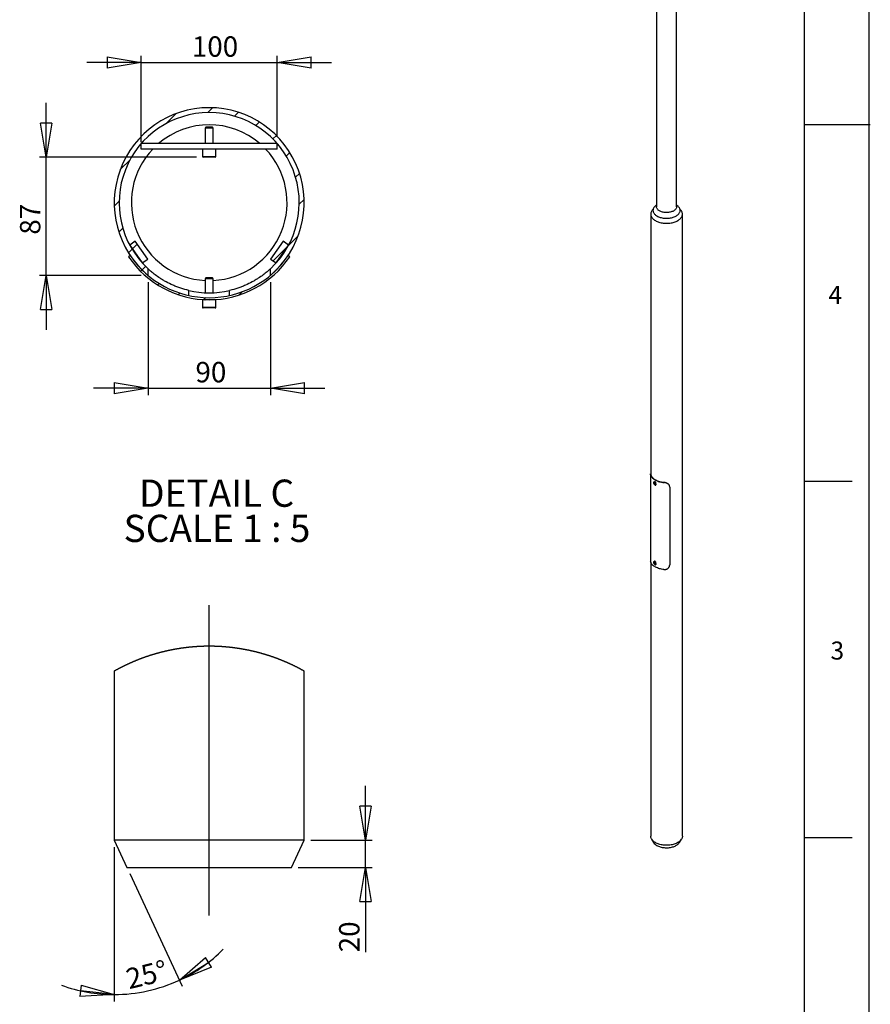
# Model space of a CAD drawing. Extents: x 6 to 8909, y -6 to 12586.
# Drawn here: x 5153 to 8907, y 2409 to 6752 of the extents above; entities that cross this region are included whole.
import ezdxf

# ---------------------------------------------------------------- set-up
doc = ezdxf.new("R2010")
doc.units = 0
doc.header["$LTSCALE"] = 30
doc.linetypes.add('SLD-CONTINUE', pattern=[0])
doc.linetypes.add('SLD-MIXTE-LONG', pattern=[34.29, 30.48, -1.27, 1.27, -1.27])
doc.layers.get('0').update_dxf_attribs({"linetype": 'CONTINUOUS'})
doc.layers.add('FORMAT', color=7, linetype='SLD-CONTINUE')
doc.styles.add('SLDTEXTSTYLE0', font='TXT', dxfattribs={"width": 0.75})
doc.styles.add('SLDTEXTSTYLE1', font='TXT', dxfattribs={"width": 0.681818})
doc.dimstyles.new('SLDDIMSTYLE5', dxfattribs={"dimtxt": 90, "dimasz": 150, "dimexe": 0, "dimexo": 0.0625, "dimgap": 22.5, "dimtad": 1, "dimlfac": 0.166667, "dimrnd": 1e-09, "dimzin": 12, "dimtxsty": 'SLDTEXTSTYLE0', "dimblk1": 'CLOSED', "dimblk2": 'CLOSED', "dimsah": 1, "dimcen": 0.09, "dimazin": 3, "dimtfac": 1, "dimtmove": 0, "dimatfit": 3, "dimtolj": 1, "dimtzin": 12})
doc.dimstyles.new('SLDDIMSTYLE6', dxfattribs={"dimtxt": 90, "dimasz": 150, "dimexe": 0, "dimexo": 0.0625, "dimgap": 22.5, "dimtad": 1, "dimdec": 0, "dimlfac": 0.166667, "dimrnd": 1e-09, "dimzin": 12, "dimtxsty": 'SLDTEXTSTYLE0', "dimblk1": 'CLOSED', "dimblk2": 'CLOSED', "dimsah": 1, "dimcen": 0.09, "dimazin": 3, "dimtfac": 1, "dimtdec": 0, "dimtmove": 0, "dimatfit": 3, "dimtolj": 1, "dimtzin": 12})
doc.dimstyles.new('SLDDIMSTYLE7', dxfattribs={"dimtxt": 90, "dimasz": 150, "dimexe": 0, "dimexo": 0.0625, "dimgap": 22.5, "dimtad": 1, "dimdec": 4, "dimlfac": 5, "dimzin": 12, "dimtxsty": 'SLDTEXTSTYLE0', "dimblk1": 'CLOSED', "dimblk2": 'CLOSED', "dimsah": 1, "dimcen": 0.09, "dimazin": 3, "dimtfac": 1, "dimtofl": 0, "dimtmove": 0, "dimatfit": 3, "dimtolj": 1, "dimtzin": 12})

# ---------------------------------------------------------------- blocks, each defined once
blk = doc.blocks.new('_CLOSED')
at = {"color": 0, "linetype": 'BYBLOCK'}
for p, q in [((-1, 0.166667), (0, 0)), ((-1, 0.166667), (-1, -0.166667)), ((0, 0), (-1, -0.166667)), ((0, 0), (-1, 0))]:
    blk.add_line(p, q, dxfattribs=at)
blk = doc.blocks.new('_D_13')
at = {"layer": 'FORMAT'}
for p, q in [((5719, 5594.5), (5719, 5096.6)), ((6259, 5594.5), (6259, 5096.6)), ((5719, 5126.6), (5479, 5126.6)), ((5719, 5126.6), (6259, 5126.6)), ((6259, 5126.6), (6499, 5126.6))]:
    blk.add_line(p, q, dxfattribs=at)
at = {"layer": 'FORMAT', "xscale": 150, "yscale": 150}
blk.add_blockref('_CLOSED', (5719, 5126.6, -5709.3), dxfattribs=at)
at = {"layer": 'FORMAT', "xscale": 150, "yscale": 150, "rotation": 180.0000000000003}
blk.add_blockref('_CLOSED', (6259, 5126.6, -5709.3), dxfattribs=at)
at = {"layer": 'FORMAT', "insert": (5928.3, 5242.6), "char_height": 90, "attachment_point": 1, "style": 'SLDTEXTSTYLE0'}
blk.add_mtext('90', dxfattribs=at)
blk = doc.blocks.new('_D_14')
at = {"layer": 'FORMAT'}
for p, q in [((5269.9, 6145.8), (5269.9, 6385.8)), ((5932.6, 6145.8), (5239.9, 6145.8)), ((5269.9, 5624.5), (5269.9, 6145.8)), ((5689, 5624.5), (5239.9, 5624.5)), ((5269.9, 5624.5), (5269.9, 5384.5))]:
    blk.add_line(p, q, dxfattribs=at)
at = {"layer": 'FORMAT', "xscale": 150, "yscale": 150}
for p, rotation in [((5269.9, 6145.8, -5709.3), 270.0000000000004), ((5269.9, 5624.5, -5709.3), 90.0000000000004)]:
    blk.add_blockref('_CLOSED', p, dxfattribs=dict(at, rotation=rotation))
at = {"layer": 'FORMAT', "insert": (5153.9, 5804), "char_height": 90, "attachment_point": 1, "rotation": 90, "style": 'SLDTEXTSTYLE0'}
blk.add_mtext('87', dxfattribs=at)
blk = doc.blocks.new('_D_15')
at = {"layer": 'FORMAT'}
for p, q in [((5689, 6562.8), (5449, 6562.8)), ((5689, 6211.8), (5689, 6592.8)), ((5689, 6562.8), (6289, 6562.8)), ((6289, 6235.8), (6289, 6592.8)), ((6289, 6562.8), (6529, 6562.8))]:
    blk.add_line(p, q, dxfattribs=at)
at = {"layer": 'FORMAT', "xscale": 150, "yscale": 150}
blk.add_blockref('_CLOSED', (5689, 6562.8, -5709.3), dxfattribs=at)
at = {"layer": 'FORMAT', "xscale": 150, "yscale": 150, "rotation": 180.0000000000004}
blk.add_blockref('_CLOSED', (6289, 6562.8, -5709.3), dxfattribs=at)
at = {"layer": 'FORMAT', "insert": (5912.5, 6678.8), "char_height": 90, "attachment_point": 1, "style": 'SLDTEXTSTYLE0'}
blk.add_mtext('100', dxfattribs=at)
blk = doc.blocks.new('_D_16')
at = {"layer": 'FORMAT'}
for p, q in [((5569.9, 3102.9), (5569.9, 2422.4)), ((5638.6, 2985.7), (5870.2, 2489))]:
    blk.add_line(p, q, dxfattribs=at)
for start, end in [(295, 315.0289), (249.9711, 270), (270, 295)]:
    blk.add_arc((5569.9, 3132.9), 680.5, start, end, dxfattribs=at)
at = {"layer": 'FORMAT', "xscale": 150, "yscale": 150}
for p, rotation in [((5857.5, 2516.2, -21.2), 211.2155674337642), ((5569.9, 2452.4, -21.2), 353.7844325662368)]:
    blk.add_blockref('_CLOSED', p, dxfattribs=dict(at, rotation=rotation))
at = {"layer": 'FORMAT', "insert": (5614.2, 2562.9), "char_height": 90, "attachment_point": 1, "rotation": 13.5482, "style": 'SLDTEXTSTYLE0'}
blk.add_mtext('25°', dxfattribs=at)
blk = doc.blocks.new('_D_17')
at = {"layer": 'FORMAT'}
for p, q in [((6678.4, 3132.9), (6678.4, 3372.9)), ((6438.1, 3132.9), (6708.4, 3132.9)), ((6678.4, 3012.9), (6678.4, 3132.9)), ((6382.2, 3012.9), (6708.4, 3012.9)), ((6678.4, 3012.9), (6678.4, 2638.6))]:
    blk.add_line(p, q, dxfattribs=at)
at = {"layer": 'FORMAT', "xscale": 150, "yscale": 150}
for p, rotation in [((6678.4, 3132.9, -21.2), 270.0000000000004), ((6678.4, 3012.9, -21.2), 90.0000000000004)]:
    blk.add_blockref('_CLOSED', p, dxfattribs=dict(at, rotation=rotation))
at = {"layer": 'FORMAT', "insert": (6562.4, 2638.6), "char_height": 90, "attachment_point": 1, "rotation": 90, "style": 'SLDTEXTSTYLE0'}
blk.add_mtext('20', dxfattribs=at)
blk = doc.blocks.new('SW_NOTE_4')
at = {"layer": 'FORMAT', "color": 0, "char_height": 120, "attachment_point": 2}
for s, insert, style in [('DETAIL C', (328.1, 154.7), 'SLDTEXTSTYLE0'), ('SCALE 1 : 5', (329.7, -0.5), 'SLDTEXTSTYLE1')]:
    blk.add_mtext(s, dxfattribs=dict(at, insert=insert, style=style))

msp = doc.modelspace()

# ---------------------------------------------------------------- linework, layer by layer
at = {"color": 7, "linetype": 'SLD-CONTINUE'}
for p, q in [((7963.212824, 8918.977252), (7963.212824, 5927.324274)), ((8052.112824, 5927.324274), (8052.112824, 8740.620325)), ((5982.372609, 6342.434105), (6003.769611, 6363.831107)), ((6101.030357, 6326.388012), (6118.300758, 6343.658412)), ((5799.773654, 6294.538992), (5843.090483, 6337.855821)), ((6194.574273, 6285.228085), (6210.281489, 6300.935302)), ((5974.367057, 6277.770107), (5971.040057, 6274.443107)), ((5971.040057, 6274.443107), (5971.040057, 6205.770107)), ((6001.99206, 6274.443107), (5971.040057, 6274.443107)), ((5999.598098, 6277.770107), (5974.367057, 6277.770107)), ((6003.713057, 6277.770107), (5999.598098, 6277.770107)), ((6007.040057, 6274.443107), (6001.99206, 6274.443107)), ((6007.040057, 6274.443107), (6003.713057, 6277.770107)), ((6007.040057, 6205.770107), (6007.040057, 6274.443107)), ((6270.115002, 6226.064973), (6285.388509, 6241.338479)), ((6289.040057, 6205.770107), (5689.040057, 6205.770107)), ((5689.040057, 6181.770107), (5689.040057, 6205.770107)), ((6289.040057, 6181.770107), (5689.040057, 6181.770107)), ((5959.040057, 6181.770107), (5959.040057, 6149.370107)), ((6019.040057, 6149.370107), (6019.040057, 6181.770107)), ((6289.040057, 6181.770107), (6289.040057, 6205.770107)), ((5596.174263, 6090.939601), (5639.491091, 6134.256429)), ((6008.036329, 6145.770107), (5962.640057, 6145.770107)), ((6015.440057, 6145.770107), (6008.036329, 6145.770107)), ((6329.278114, 6150.524243), (6344.985331, 6166.23146)), ((6370.438041, 6056.980328), (6387.708441, 6074.250729)), ((5570.198977, 5930.260473), (5591.595979, 5951.657475)), ((6386.484135, 5938.32258), (6407.881136, 5959.719582)), ((7948.423588, 5916.491736), (7944.998669, 5912.476679)), ((7963.212824, 5935.00947), (7957.54055, 5930.033082)), ((8057.785098, 5930.033082), (8052.112824, 5935.00947)), ((8070.326979, 5912.476679), (8066.902061, 5916.491736)), ((7937.812824, 5894.662641), (7937.812824, 4749.240065)), ((8077.512824, 3151.085513), (8077.512824, 5894.662641)), ((5590.371672, 5815.729326), (5607.642072, 5832.999727)), ((6338.589022, 5755.723625), (6381.90585, 5799.040454)), ((5633.094782, 5723.748595), (5648.801999, 5739.455811)), ((5662.898797, 5775.099904), (5638.328904, 5757.885945)), ((5638.328904, 5757.885945), (5693.413571, 5679.262288)), ((5650.236351, 5740.890163), (5671.775772, 5762.429585)), ((5717.983464, 5696.476247), (5662.898797, 5775.099904)), ((6315.181316, 5775.099904), (6260.096649, 5696.476247)), ((6271.413161, 5688.547764), (6337.410753, 5754.545356)), ((6284.666542, 5679.262288), (6339.751209, 5757.885945)), ((6339.751209, 5757.885945), (6315.181316, 5775.099904)), ((5640.821607, 5711.776131), (5633.343759, 5706.767959)), ((5693.413571, 5679.262288), (5717.983464, 5696.476247)), ((6260.096649, 5696.476247), (6284.666542, 5679.262288)), ((6344.736354, 5706.767959), (6337.258506, 5711.776131)), ((5686.327643, 5642.277614), (5692.691605, 5648.641575)), ((5692.691605, 5648.641575), (5707.965111, 5663.915082)), ((5719.040057, 5624.451714), (5719.040057, 5653.260272)), ((6259.040057, 5624.451714), (6259.040057, 5653.260272)), ((5974.367057, 5612.890027), (5971.040057, 5609.563027)), ((5971.040057, 5609.563027), (5971.040057, 5547.897784)), ((6007.040057, 5609.563027), (5971.040057, 5609.563027)), ((6003.713057, 5612.890027), (5974.367057, 5612.890027)), ((6007.040057, 5609.563027), (6003.713057, 5612.890027)), ((6007.040057, 5547.897784), (6007.040057, 5609.563027)), ((5761.267387, 5582.513516), (5767.798624, 5589.044753)), ((5852.654098, 5539.196385), (5859.779355, 5546.321642)), ((5899.040057, 5535.667648), (5899.040057, 5557.812742)), ((5959.040057, 5516.890027), (5959.040057, 5484.490027)), ((6019.040057, 5516.890027), (5959.040057, 5516.890027)), ((5965.688912, 5517.527358), (5974.310502, 5526.148947)), ((6019.040057, 5484.490027), (6019.040057, 5516.890027)), ((6079.040057, 5535.667648), (6079.040057, 5557.812742)), ((6120.410408, 5537.545012), (6134.98963, 5552.124233)), ((6015.440057, 5480.890027), (5962.640057, 5480.890027)), ((7936.312824, 4749.327027), (7936.312824, 4369.946324)), ((7936.314385, 4749.439397), (7936.410453, 4749.628939)), ((7937.812824, 4749.51844), (7936.415607, 4749.677981)), ((7938.828655, 4744.653519), (7937.255197, 4744.833184)), ((7954.710958, 4714.462277), (7950.892582, 4712.257975)), ((7951.232058, 4709.942684), (7951.156884, 4707.621095)), ((7953.278204, 4708.845708), (7951.156884, 4707.621095)), ((7952.89294, 4705.36122), (7951.156884, 4707.621095)), ((7951.232058, 4709.942684), (7953.043289, 4710.004398)), ((7954.736637, 4706.425563), (7952.89294, 4705.36122)), ((7952.89294, 4705.36122), (7954.704171, 4705.422933)), ((7953.043289, 4710.004398), (7954.779345, 4707.744522)), ((7953.304704, 4709.664106), (7953.278204, 4708.845708)), ((7954.146232, 4707.71577), (7953.278204, 4708.845708)), ((7954.752845, 4706.926124), (7954.146232, 4707.71577)), ((7954.704171, 4705.422933), (7954.779345, 4707.744522)), ((7955.892175, 4703.597487), (7955.81674, 4703.556491)), ((7955.892175, 4703.597487), (7959.710552, 4705.801789)), ((7996.104773, 4710.860047), (7995.79355, 4711.768385)), ((8020.631148, 4695.992893), (8020.340583, 4696.840937)), ((8021.507295, 4690.685337), (8021.507295, 4347.738196)), ((7937.812824, 4359.329853), (7937.812824, 3151.085513)), ((7954.710958, 4363.349728), (7950.892582, 4361.145426)), ((7952.255423, 4359.200557), (7950.947707, 4358.133321)), ((7952.486604, 4359.021708), (7950.947707, 4358.133321)), ((7951.660398, 4355.503023), (7950.947707, 4358.133321)), ((7953.781718, 4356.727635), (7951.660398, 4355.503023)), ((7953.680806, 4353.939962), (7951.660398, 4355.503023)), ((7954.275831, 4357.637496), (7952.255423, 4359.200557)), ((7953.425373, 4358.042784), (7953.338758, 4358.36245)), ((7953.781718, 4356.727635), (7953.425373, 4358.042784)), ((7953.680806, 4353.939962), (7954.988523, 4355.007198)), ((7954.718792, 4356.002681), (7953.781718, 4356.727635)), ((7954.275831, 4357.637496), (7954.988523, 4355.007198)), ((7956.114589, 4352.638529), (7955.847826, 4352.460228)), ((7955.892175, 4352.484938), (7959.710552, 4354.68924)), ((5569.94007, 3878.921005), (5569.94007, 3132.897827)), ((6408.140043, 3132.897827), (6408.140043, 3878.921005)), ((5569.94007, 3132.897827), (5625.896985, 3012.897942)), ((6408.140043, 3132.897827), (5569.94007, 3132.897827)), ((6352.183128, 3012.897942), (6408.140043, 3132.897827)), ((7941.717842, 3137.791819), (7950.522609, 3123.235935)), ((8064.803039, 3123.235935), (8073.607806, 3137.791819)), ((8616.326264, 3145.256575), (8826.326264, 3145.256575)), ((5625.896985, 3012.897942), (5989.040057, 3012.897942)), ((5989.040057, 3012.897942), (6352.183128, 3012.897942))]:
    msp.add_line(p, q, dxfattribs=at)
at = {"color": 8, "linetype": 'SLD-CONTINUE'}
for p, q in [((5959.040057, 6149.370107), (6010.626729, 6149.370107)), ((6010.626729, 6149.370107), (6019.040057, 6149.370107)), ((5959.040057, 5484.490027), (6019.040057, 5484.490027))]:
    msp.add_line(p, q, dxfattribs=at)
at = {"color": 7, "linetype": 'SLD-CONTINUE', "flags": 128}
for points in [[(7944.998669, 5912.476679), (7944.125029, 5911.413648), (7942.216886, 5908.754276), (7940.64224, 5906.023097), (7939.409115, 5903.234028), (7938.523796, 5900.40128), (7937.990794, 5897.53929), (7937.812824, 5894.662641), (7937.990794, 5891.785992), (7938.523796, 5888.924002), (7939.409115, 5886.091255), (7940.64224, 5883.302185), (7942.216886, 5880.571006), (7944.125029, 5877.911635), (7946.356947, 5875.337622), (7948.901265, 5872.862086), (7951.745018, 5870.49764), (7954.873716, 5868.256334), (7958.271415, 5866.149588)], [(7957.54055, 5930.033082), (7955.5108, 5928.120197), (7953.392792, 5925.765297), (7951.593262, 5923.32371), (7950.12277, 5920.809763), (7948.989947, 5918.238211), (7948.201439, 5915.624144), (7947.761874, 5912.982902), (7947.673832, 5910.329985), (7947.93783, 5907.680961), (7948.552317, 5905.051377), (7949.513688, 5902.456663), (7950.816301, 5899.912047), (7952.452513, 5897.43246), (7954.41272, 5895.032455), (7956.68542, 5892.726116), (7959.257276, 5890.526976), (7962.113195, 5888.447942), (7965.236417, 5886.501214)], [(7958.271415, 5866.149588), (7961.920802, 5864.188138), (7965.803279, 5862.381979), (7969.899063, 5860.740315), (7974.187282, 5859.271512), (7978.646085, 5857.983053), (7983.252751, 5856.881505), (7987.983805, 5855.972482), (7992.815139, 5855.260614), (7997.722133, 5854.74953), (8002.679782, 5854.441834), (8007.662824, 5854.339095), (8012.645866, 5854.441834), (8017.603516, 5854.74953), (8022.51051, 5855.260614), (8027.341843, 5855.972482), (8032.072897, 5856.881505), (8036.679563, 5857.983053), (8041.138366, 5859.271512), (8045.426585, 5860.740315), (8049.522369, 5862.381979), (8053.404846, 5864.188138), (8057.054233, 5866.149588), (8060.451932, 5868.256334), (8063.58063, 5870.49764), (8066.424383, 5872.862086), (8068.968701, 5875.337622), (8071.200619, 5877.911635), (8073.108762, 5880.571006), (8074.683408, 5883.302185), (8075.916533, 5886.091255), (8076.801852, 5888.924002), (8077.334854, 5891.785992), (8077.512824, 5894.662641), (8077.334854, 5897.53929), (8076.801852, 5900.40128), (8075.916533, 5903.234028), (8074.683408, 5906.023097), (8073.108762, 5908.754276), (8071.200619, 5911.413648), (8070.326979, 5912.476679)], [(8052.112824, 5927.324274), (8052.101633, 5926.748503), (8051.833332, 5924.451216), (8051.209396, 5922.177061), (8050.234848, 5919.944349), (8048.917535, 5917.771055), (8047.268064, 5915.674678), (8045.299715, 5913.672097), (8043.028335, 5911.779435), (8040.472214, 5910.011931), (8037.65193, 5908.383816), (8034.590192, 5906.908199), (8031.31165, 5905.596959), (8027.842702, 5904.460655), (8024.211277, 5903.508436), (8020.446614, 5902.747968), (8016.579024, 5902.185373), (8012.639645, 5901.825182), (8008.660196, 5901.670295), (8004.672717, 5901.721959), (8000.709312, 5901.979758), (7996.801893, 5902.441615), (7992.98192, 5903.103813), (7989.280149, 5903.96102), (7985.726384, 5905.006335), (7982.349238, 5906.23134), (7979.175903, 5907.626173), (7976.231928, 5909.179603), (7973.541015, 5910.879124), (7971.124832, 5912.711052), (7969.002831, 5914.660636), (7967.192097, 5916.712181), (7965.70721, 5918.849168), (7964.560125, 5921.054392), (7963.760077, 5923.310097), (7963.313509, 5925.598122), (7963.212824, 5927.324274)], [(7965.236417, 5886.501214), (7968.608614, 5884.698216), (7972.209997, 5883.049529), (7976.019432, 5881.564829), (7980.014562, 5880.252827), (7984.171943, 5879.121223), (7988.467178, 5878.176658), (7992.875061, 5877.424676), (7997.369724, 5876.869688), (8001.924791, 5876.514952), (8006.513531, 5876.36255), (8011.109016, 5876.413375), (8015.684277, 5876.667131), (8020.212465, 5877.122326), (8024.667007, 5877.776292), (8029.021761, 5878.625188), (8033.251173, 5879.664035), (8037.330422, 5880.886735), (8041.23557, 5882.286113), (8044.9437, 5883.853957), (8048.43305, 5885.581067), (8051.683145, 5887.457307), (8054.674911, 5889.471666), (8057.390791, 5891.612324), (8059.814848, 5893.866718), (8061.932856, 5896.221618), (8063.732386, 5898.663205), (8065.202878, 5901.177152), (8066.335701, 5903.748704), (8067.124209, 5906.362771), (8067.563774, 5909.004013), (8067.651816, 5911.65693), (8067.387819, 5914.305953), (8066.773331, 5916.935538), (8065.81196, 5919.530252), (8064.509347, 5922.074868), (8062.873136, 5924.554455), (8060.912928, 5926.95446), (8058.640228, 5929.260799), (8057.785098, 5930.033082)], [(7937.255197, 4744.833184), (7938.289999, 4741.87615), (7939.696937, 4738.970772), (7941.468464, 4736.132633), (7943.595076, 4733.376959), (7946.065367, 4730.718531), (7948.866083, 4728.171611), (7951.982203, 4725.749861), (7955.397009, 4723.466271), (7959.092184, 4721.333092), (7963.047906, 4719.361766), (7967.242955, 4717.562869), (7971.654829, 4715.946049), (7976.259859, 4714.519981), (7981.033344, 4713.292314), (7985.949677, 4712.269633), (7990.982486, 4711.457425), (7996.104773, 4710.860047)], [(7938.828655, 4744.653519), (7939.866072, 4741.800493), (7941.257838, 4738.998192), (7942.996677, 4736.261262), (7945.073501, 4733.604008), (7947.477455, 4731.040318), (7950.195976, 4728.583592), (7953.214853, 4726.24667), (7956.51831, 4724.041766), (7960.089079, 4721.980405), (7963.908499, 4720.07336), (7967.956605, 4718.330599), (7972.212241, 4716.761231), (7976.653163, 4715.373457), (7981.256161, 4714.174532), (7985.997176, 4713.170722), (7990.85143, 4712.367273), (7995.79355, 4711.768385)], [(7949.858939, 4709.609485), (7949.952729, 4708.53848), (7950.290809, 4707.398155), (7950.845788, 4706.28089), (7951.572705, 4705.2772), (7952.41267, 4704.468399), (7953.297633, 4703.920009), (7954.155901, 4703.67646), (7954.917942, 4703.757481), (7955.522019, 4704.156508), (7955.919194, 4704.841216), (7956.077291, 4705.756133), (7955.9835, 4706.827137), (7955.64542, 4707.967463), (7955.090442, 4709.084728), (7954.363524, 4710.088417), (7953.52356, 4710.897219), (7952.638596, 4711.445608), (7951.780328, 4711.689158), (7951.018287, 4711.608137), (7950.41421, 4711.209109), (7950.017035, 4710.524401), (7949.858939, 4709.609485)], [(7959.710552, 4705.801789), (7959.869619, 4705.906123), (7960.399737, 4706.528254), (7960.693343, 4707.417661), (7960.728661, 4708.50838), (7960.503072, 4709.719518), (7960.033307, 4710.961251), (7959.354206, 4712.141484), (7958.516136, 4713.172686), (7957.581251, 4713.978376), (7956.618888, 4714.4988), (7955.700422, 4714.695362), (7954.89397, 4714.553482), (7954.710958, 4714.462277)], [(7996.104773, 4327.085865), (7990.982486, 4327.683244), (7985.949677, 4328.495452), (7981.033344, 4329.518132), (7976.259859, 4330.7458), (7971.654829, 4332.171868), (7967.242955, 4333.788687), (7963.047906, 4335.587584), (7959.092184, 4337.55891), (7955.397009, 4339.692089), (7951.982203, 4341.975679), (7948.866083, 4344.39743), (7946.065367, 4346.94435), (7943.595076, 4349.602777), (7941.468464, 4352.358451), (7939.696937, 4355.19659), (7938.289999, 4358.101969), (7937.255197, 4361.059002)], [(7955.36366, 4352.894805), (7955.825943, 4353.500152), (7956.056702, 4354.35422), (7956.037243, 4355.387819), (7955.76914, 4356.517212), (7955.274115, 4357.650903), (7954.592272, 4358.697046), (7953.778849, 4359.57089), (7952.899745, 4360.20164), (7952.02618, 4360.538198), (7951.228925, 4360.553297), (7950.572569, 4360.245714), (7950.110286, 4359.640367), (7949.879527, 4358.786299), (7949.898987, 4357.7527), (7950.167089, 4356.623307), (7950.662114, 4355.489617), (7951.343957, 4354.443473), (7952.15738, 4353.569629), (7953.036484, 4352.938879), (7953.910049, 4352.602321), (7954.707304, 4352.587222), (7955.36366, 4352.894805)], [(7953.357266, 4358.348132), (7953.359047, 4358.33799), (7953.425373, 4358.042784)], [(7959.710552, 4354.68924), (7959.932966, 4354.842831), (7960.440682, 4355.494447), (7960.70885, 4356.407499), (7960.71758, 4357.51427), (7960.466225, 4358.732676), (7959.973426, 4359.972353), (7959.275733, 4361.14136), (7958.42489, 4362.152997), (7957.484, 4362.932236), (7956.522845, 4363.421284), (7955.612709, 4363.58387), (7954.821092, 4363.407937), (7954.710958, 4363.349728)], [(6408.140043, 3878.921005), (6406.890044, 3879.621956), (6405.638883, 3880.320046), (6404.38656, 3881.015274), (6403.133074, 3881.710503), (6401.878426, 3882.40287), (6400.622616, 3883.092377), (6399.365688, 3883.781883), (6398.107553, 3884.468529), (6396.848301, 3885.152313), (6395.587886, 3885.833237), (6394.326354, 3886.51416), (6393.063659, 3887.192223), (6391.799847, 3887.867424), (6390.534917, 3888.539764), (6389.268825, 3889.212105), (6388.001615, 3889.881584), (6386.733333, 3890.548203), (6385.463888, 3891.21196), (6384.19337, 3891.875717), (6382.92169, 3892.536614), (6381.648938, 3893.194649), (6380.375112, 3893.852684), (6379.100168, 3894.504997), (6377.824107, 3895.157311), (6376.546974, 3895.806763), (6375.268767, 3896.456215), (6373.989443, 3897.102806), (6372.709045, 3897.746536), (6371.427575, 3898.387405), (6370.145077, 3899.025414), (6368.861461, 3899.663422), (6367.576773, 3900.298569), (6366.291056, 3900.930855), (6365.004266, 3901.563141), (6363.716426, 3902.189705), (6362.427535, 3902.816269), (6361.137593, 3903.439972), (6359.846602, 3904.063675), (6358.554581, 3904.684517), (6357.261511, 3905.299637), (6355.967412, 3905.917618), (6354.672307, 3906.529877), (6353.376152, 3907.142136), (6352.078969, 3907.751534), (6350.78078, 3908.35807), (6349.481585, 3908.961746), (6348.181362, 3909.565422), (6346.880155, 3910.166237), (6345.57792, 3910.764191), (6344.274702, 3911.359283), (6342.970478, 3911.954376), (6341.66527, 3912.543747), (6340.359057, 3913.133118), (6339.05186, 3913.722488), (6337.743702, 3914.306137), (6336.43456, 3914.889786), (6335.124435, 3915.470573), (6333.813327, 3916.0485), (6332.501279, 3916.623566), (6331.188249, 3917.198631), (6329.874257, 3917.770836), (6328.559326, 3918.340179), (6327.243435, 3918.909523), (6325.926582, 3919.473145), (6324.608812, 3920.036766), (6323.290082, 3920.597527), (6321.970413, 3921.155426), (6320.649827, 3921.713326), (6319.32828, 3922.265503), (6318.00584, 3922.81768), (6316.68246, 3923.369858), (6315.358164, 3923.916313), (6314.032952, 3924.462769), (6312.706823, 3925.003502), (6311.3798, 3925.547096), (6310.051861, 3926.084969), (6308.723027, 3926.61998), (6307.3933, 3927.154991), (6306.062678, 3927.687141), (6304.731163, 3928.216431), (6303.398753, 3928.74572), (6302.065471, 3929.269287), (6300.731318, 3929.792854), (6299.396294, 3930.313561), (6298.060375, 3930.831406), (6296.723606, 3931.349251), (6295.385966, 3931.864235), (6294.047477, 3932.376358), (6292.708138, 3932.88562), (6291.367928, 3933.392021), (6290.02689, 3933.898422), (6288.685004, 3934.401962), (6287.342267, 3934.902641), (6285.998704, 3935.400459), (6284.654292, 3935.895416), (6283.309052, 3936.390373), (6281.963008, 3936.882469), (6280.616137, 3937.371704), (6279.268438, 3937.858078), (6277.919913, 3938.344452), (6276.570605, 3938.825104), (6275.220471, 3939.305756), (6273.869554, 3939.783546), (6272.51781, 3940.261337), (6271.165284, 3940.733406), (6269.811975, 3941.205475), (6268.457884, 3941.674683), (6267.102989, 3942.141029), (6265.747333, 3942.604515), (6264.390873, 3943.068001), (6263.033675, 3943.528626), (6261.675695, 3943.986389), (6260.316933, 3944.441292), (6258.957433, 3944.893333), (6257.597173, 3945.345375), (6256.236153, 3945.794556), (6254.874373, 3946.240875), (6253.511856, 3946.684334), (6252.148601, 3947.124931), (6250.784608, 3947.565529), (6249.419878, 3948.003265), (6248.054432, 3948.438141), (6246.688249, 3948.870155), (6245.32135, 3949.299309), (6243.953714, 3949.728462), (6242.585363, 3950.154755), (6241.216319, 3950.578186), (6239.84656, 3950.998756), (6238.476107, 3951.419327), (6237.10494, 3951.834175), (6235.733079, 3952.249023), (6234.360526, 3952.661011), (6232.987302, 3953.070137), (6231.613362, 3953.479263), (6230.238775, 3953.882668), (6228.863495, 3954.286072), (6227.487544, 3954.686615), (6226.110922, 3955.084297), (6224.73363, 3955.479118), (6223.35569, 3955.87394), (6221.97708, 3956.2659), (6220.597821, 3956.654999), (6219.217914, 3957.041237), (6217.837358, 3957.424614), (6216.456177, 3957.807991), (6215.074348, 3958.185646), (6213.69187, 3958.563301), (6212.308789, 3958.938095), (6210.92506, 3959.312889), (6209.540705, 3959.681961), (6208.155746, 3960.051033), (6206.770184, 3960.417244), (6205.383996, 3960.780594), (6203.997182, 3961.141083), (6202.609787, 3961.498711), (6201.221789, 3961.856339), (6199.833209, 3962.211105), (6198.444026, 3962.563011), (6197.054262, 3962.912056), (6195.663894, 3963.25824), (6194.272967, 3963.604424), (6192.88146, 3963.947746), (6191.489371, 3964.288208), (6190.096723, 3964.625809), (6188.703517, 3964.960548), (6187.309752, 3965.292427), (6185.915405, 3965.624306), (6184.520522, 3965.953323), (6183.125103, 3966.27948), (6181.729125, 3966.602776), (6180.332611, 3966.926071), (6178.93556, 3967.243645), (6177.537972, 3967.561218), (6176.139871, 3967.875931), (6174.741233, 3968.187782), (6173.342081, 3968.496773), (6171.942404, 3968.805763), (6170.542212, 3969.109032), (6169.141518, 3969.4123), (6167.740321, 3969.712708), (6166.33861, 3970.010254), (6164.936418, 3970.3078), (6163.533723, 3970.599625), (6162.130537, 3970.891449), (6160.72687, 3971.180412), (6159.322722, 3971.466515), (6157.918094, 3971.749756), (6156.512996, 3972.032997), (6155.107418, 3972.310516), (6153.701382, 3972.588036), (6152.294888, 3972.862694), (6150.887935, 3973.134491), (6149.480524, 3973.406288), (6148.072666, 3973.672363), (6146.66435, 3973.938438), (6145.255609, 3974.201653), (6143.846421, 3974.462006), (6142.436797, 3974.719498), (6141.026749, 3974.974129), (6139.616275, 3975.22876), (6138.205366, 3975.48053), (6136.794055, 3975.726578), (6135.382319, 3975.975487), (6133.970181, 3976.218674), (6132.557629, 3976.459), (6131.144675, 3976.699326), (6129.731329, 3976.936791), (6128.317582, 3977.171394), (6126.903443, 3977.403137), (6125.488924, 3977.632019), (6124.074014, 3977.85804), (6122.658735, 3978.084061), (6121.243077, 3978.307221), (6119.827049, 3978.527519), (6118.410653, 3978.744957), (6116.993888, 3978.959534), (6115.576776, 3979.17411), (6114.159296, 3979.382965), (6112.74148, 3979.59182), (6111.323307, 3979.797813), (6109.904787, 3980.000946), (6108.485943, 3980.204079), (6107.066753, 3980.401489), (6105.647238, 3980.5989), (6104.227389, 3980.793449), (6102.807215, 3980.985138), (6101.386728, 3981.173966), (6099.965928, 3981.359932), (6098.544816, 3981.545898), (6097.12339, 3981.726143), (6095.701663, 3981.906387), (6094.279645, 3982.083771), (6092.857326, 3982.261154), (6091.434716, 3982.432816), (6090.011815, 3982.601616), (6088.588635, 3982.770416), (6087.165175, 3982.936356), (6085.741448, 3983.099434), (6084.31744, 3983.259651), (6082.893165, 3983.419869), (6081.468627, 3983.574364), (6080.043832, 3983.728859), (6078.61878, 3983.880493), (6077.193477, 3984.029266), (6075.767927, 3984.175179), (6074.342137, 3984.31823), (6072.916102, 3984.461281), (6071.489837, 3984.59861), (6070.063338, 3984.735939), (6068.63661, 3984.870407), (6067.209663, 3985.002014), (6065.782493, 3985.133621), (6064.355111, 3985.259506), (6062.927516, 3985.385391), (6061.499715, 3985.508415), (6060.071707, 3985.628578), (6058.643503, 3985.74588), (6057.215104, 3985.860321), (6055.786515, 3985.974762), (6054.357736, 3986.083481), (6052.928772, 3986.1922), (6051.499635, 3986.298058), (6050.07032, 3986.401054), (6048.640831, 3986.504051), (6047.211174, 3986.601326), (6045.781361, 3986.698601), (6044.351381, 3986.790154), (6042.921249, 3986.881706), (6041.490967, 3986.973259), (6040.060539, 3987.05909), (6038.629966, 3987.142059), (6037.199253, 3987.225029), (6035.768407, 3987.305138), (6034.337429, 3987.382385), (6032.906325, 3987.456772), (6031.475095, 3987.528297), (6030.043748, 3987.596962), (6028.612287, 3987.665627), (6027.180714, 3987.73143), (6025.749035, 3987.794373), (6024.317249, 3987.854454), (6022.885368, 3987.911675), (6021.45339, 3987.966034), (6020.021322, 3988.020393), (6018.589168, 3988.071892), (6017.15693, 3988.117668), (6015.724614, 3988.166306), (6014.292222, 3988.209221), (6012.85976, 3988.249275), (6011.427231, 3988.28933), (6009.99464, 3988.323662), (6008.56199, 3988.357994), (6007.129285, 3988.389465), (6005.696528, 3988.418076), (6004.263726, 3988.446686), (6002.83088, 3988.469574), (6001.397995, 3988.492462), (5999.965077, 3988.512489), (5998.532127, 3988.529656), (5997.099152, 3988.543961), (5995.666153, 3988.555405), (5994.233136, 3988.563988), (5992.800104, 3988.572571), (5991.367061, 3988.578293), (5989.934012, 3988.581154), (5988.500961, 3988.581154), (5987.067911, 3988.578293), (5985.634866, 3988.575432), (5984.201832, 3988.566849), (5982.76881, 3988.558266), (5981.335806, 3988.546822), (5979.902824, 3988.532517), (5978.469868, 3988.51535), (5977.036942, 3988.498184), (5975.604049, 3988.475296), (5974.171193, 3988.452408), (5972.738379, 3988.426659), (5971.305612, 3988.398048), (5969.872893, 3988.366577), (5968.440229, 3988.332245), (5967.007622, 3988.297913), (5965.575078, 3988.260719), (5964.142597, 3988.217804), (5962.710188, 3988.174889), (5961.277852, 3988.131973), (5959.845594, 3988.083336), (5958.413421, 3988.031838), (5956.98133, 3987.980339), (5955.54933, 3987.92598), (5954.117424, 3987.868759), (5952.685616, 3987.808678), (5951.253909, 3987.745735), (5949.822311, 3987.682793), (5948.390821, 3987.614128), (5946.959444, 3987.545464), (5945.528186, 3987.473938), (5944.097049, 3987.399551), (5942.66604, 3987.322304), (5941.235163, 3987.245056), (5939.804416, 3987.162087), (5938.373804, 3987.079117), (5936.943343, 3986.993286), (5935.513022, 3986.904594), (5934.082851, 3986.813042), (5932.652837, 3986.721489), (5931.222979, 3986.624214), (5929.793284, 3986.526939), (5928.363756, 3986.426804), (5926.934401, 3986.323807), (5925.505214, 3986.217949), (5924.076205, 3986.112091), (5922.647387, 3986.000511), (5921.218748, 3985.888931), (5919.790298, 3985.77449), (5918.362044, 3985.657188), (5916.933991, 3985.537026), (5915.50614, 3985.416863), (5914.078489, 3985.290978), (5912.651057, 3985.165093), (5911.223831, 3985.036346), (5909.796829, 3984.904739), (5908.37005, 3984.770271), (5906.943495, 3984.632942), (5905.517169, 3984.495613), (5904.091077, 3984.352562), (5902.665226, 3984.209511), (5901.239615, 3984.063599), (5899.81425, 3983.917687), (5898.389137, 3983.766052), (5896.96428, 3983.611557), (5895.539675, 3983.457062), (5894.115338, 3983.299706), (5892.691264, 3983.139488), (5891.267458, 3982.97641), (5889.843932, 3982.813332), (5888.420685, 3982.644531), (5886.997717, 3982.475731), (5885.57504, 3982.30407), (5884.152642, 3982.129547), (5882.730546, 3981.952164), (5881.308751, 3981.771919), (5879.887248, 3981.591675), (5878.466057, 3981.405708), (5877.045179, 3981.219742), (5875.624614, 3981.030914), (5874.204362, 3980.839226), (5872.784434, 3980.647537), (5871.364842, 3980.450127), (5869.945573, 3980.252716), (5868.526629, 3980.052445), (5867.108031, 3979.849312), (5865.689779, 3979.643318), (5864.271874, 3979.437325), (5862.854304, 3979.225609), (5861.437103, 3979.013893), (5860.02026, 3978.799316), (5858.603774, 3978.581879), (5857.187646, 3978.36158), (5855.771898, 3978.13842), (5854.356518, 3977.91526), (5852.941519, 3977.68924), (5851.5269, 3977.460358), (5850.112671, 3977.228615), (5848.698834, 3976.994011), (5847.285377, 3976.756546), (5845.872334, 3976.519081), (5844.459681, 3976.278755), (5843.047442, 3976.035568), (5841.635606, 3975.78952), (5840.224183, 3975.540611), (5838.813173, 3975.291702), (5837.402599, 3975.037071), (5835.992439, 3974.78244), (5834.582715, 3974.524948), (5833.173415, 3974.264595), (5831.764562, 3974.004242), (5830.356146, 3973.738167), (5828.948176, 3973.472092), (5827.540653, 3973.203156), (5826.133577, 3972.931358), (5824.726971, 3972.6567), (5823.320823, 3972.379181), (5821.915133, 3972.101662), (5820.509913, 3971.821281), (5819.105173, 3971.53804), (5817.700902, 3971.251938), (5816.297112, 3970.962975), (5814.893814, 3970.674011), (5813.490996, 3970.379326), (5812.08867, 3970.084641), (5810.686847, 3969.787094), (5809.285516, 3969.486687), (5807.884699, 3969.186279), (5806.484385, 3968.88015), (5805.084585, 3968.57402), (5803.685298, 3968.26503), (5802.286526, 3967.953178), (5800.88828, 3967.638466), (5799.490581, 3967.323753), (5798.093396, 3967.003319), (5796.696747, 3966.682884), (5795.300635, 3966.359589), (5793.905082, 3966.033432), (5792.510065, 3965.707275), (5791.115584, 3965.375397), (5789.721685, 3965.043518), (5788.328322, 3964.708778), (5786.93554, 3964.371178), (5785.543317, 3964.030716), (5784.151675, 3963.690254), (5782.760592, 3963.34407), (5781.370091, 3962.997887), (5779.98017, 3962.648842), (5778.590853, 3962.296936), (5777.202117, 3961.94503), (5775.813962, 3961.587402), (5774.42641, 3961.229775), (5773.039485, 3960.869286), (5771.65314, 3960.505936), (5770.267399, 3960.142586), (5768.882284, 3959.773514), (5767.497795, 3959.404442), (5766.113909, 3959.032509), (5764.730672, 3958.657715), (5763.348038, 3958.28006), (5761.966052, 3957.902405), (5760.584714, 3957.519028), (5759.204002, 3957.135651), (5757.823939, 3956.749413), (5756.444501, 3956.363174), (5755.065734, 3955.971214), (5753.687637, 3955.579254), (5752.310189, 3955.181572), (5750.933411, 3954.78389), (5749.557281, 3954.386208), (5748.181844, 3953.982803), (5746.807056, 3953.579399), (5745.432982, 3953.173134), (5744.059557, 3952.764008), (5742.686848, 3952.35202), (5741.314808, 3951.937172), (5739.943484, 3951.522324), (5738.572853, 3951.101753), (5737.202915, 3950.681183), (5735.833692, 3950.260613), (5734.465162, 3949.83432), (5733.097369, 3949.408028), (5731.73027, 3948.976013), (5730.363908, 3948.543999), (5728.998283, 3948.111984), (5727.633374, 3947.674248), (5726.269203, 3947.236511), (5724.905746, 3946.793053), (5723.54305, 3946.349594), (5722.181114, 3945.903275), (5720.819893, 3945.456955), (5719.459454, 3945.004913), (5718.099753, 3944.552872), (5716.740812, 3944.097969), (5715.382653, 3943.640205), (5714.025231, 3943.182442), (5712.668615, 3942.718956), (5711.312758, 3942.25547), (5709.957661, 3941.789124), (5708.603369, 3941.322777), (5707.24986, 3940.850708), (5705.897132, 3940.378639), (5704.545209, 3939.903709), (5703.194091, 3939.425919), (5701.843756, 3938.945267), (5700.494247, 3938.461754), (5699.145543, 3937.978241), (5697.797643, 3937.491867), (5696.450549, 3937.002632), (5695.104303, 3936.510536), (5693.758862, 3936.01844), (5692.414249, 3935.523483), (5691.070484, 3935.025665), (5689.727525, 3934.524986), (5688.385437, 3934.021446), (5687.044176, 3933.517906), (5685.703764, 3933.011505), (5684.364202, 3932.502243), (5683.025511, 3931.99012), (5681.687648, 3931.477997), (5680.350678, 3930.960152), (5679.014558, 3930.442307), (5677.67931, 3929.9216), (5676.344933, 3929.400894), (5675.011428, 3928.874466), (5673.678818, 3928.348038), (5672.347078, 3927.818749), (5671.016233, 3927.286598), (5669.686282, 3926.754448), (5668.357225, 3926.216576), (5667.029063, 3925.678703), (5665.701816, 3925.13797), (5664.375464, 3924.597237), (5663.050028, 3924.050781), (5661.725508, 3923.504326), (5660.401905, 3922.95501), (5659.079219, 3922.402832), (5657.757448, 3921.850655), (5656.436617, 3921.292755), (5655.116724, 3920.734856), (5653.79777, 3920.176956), (5652.479755, 3919.613335), (5651.162679, 3919.049713), (5649.846541, 3918.48037), (5648.531365, 3917.911026), (5647.217149, 3917.341682), (5645.903895, 3916.766617), (5644.591579, 3916.191551), (5643.280248, 3915.613625), (5641.969899, 3915.032837), (5640.660512, 3914.452049), (5639.352085, 3913.86554), (5638.044665, 3913.27903), (5636.738206, 3912.689659), (5635.432752, 3912.100288), (5634.128282, 3911.505196), (5632.824818, 3910.910103), (5631.522337, 3910.312149), (5630.220862, 3909.714195), (5628.920393, 3909.110519), (5627.620952, 3908.506844), (5626.322495, 3907.900307), (5625.025088, 3907.290909), (5623.728687, 3906.681511), (5622.433292, 3906.069252), (5621.138947, 3905.454132), (5619.845631, 3904.836151), (5618.553343, 3904.21817), (5617.262105, 3903.594467), (5615.971918, 3902.970764), (5614.682759, 3902.347061), (5613.394672, 3901.717636), (5612.107614, 3901.088211), (5610.821629, 3900.455925), (5609.536672, 3899.820778), (5608.252788, 3899.18277), (5606.970022, 3898.544762), (5605.688283, 3897.903893), (5604.407618, 3897.260162), (5603.12807, 3896.616432), (5601.849551, 3895.969841), (5600.572149, 3895.320389), (5599.295864, 3894.668076), (5598.020608, 3894.012901), (5596.746514, 3893.357727), (5595.473448, 3892.699692), (5594.201545, 3892.038796), (5592.930714, 3891.377899), (5591.661046, 3890.714142), (5590.39245, 3890.047524), (5589.124972, 3889.378044), (5587.858612, 3888.705704), (5586.593414, 3888.033363), (5585.329289, 3887.358162), (5584.066326, 3886.682961), (5582.804526, 3886.002037), (5581.543843, 3885.321114), (5580.284277, 3884.637329), (5579.025874, 3883.950684), (5577.768633, 3883.264038), (5576.512555, 3882.574532), (5575.257594, 3881.882164), (5574.00384, 3881.186935), (5572.751204, 3880.491707), (5571.499775, 3879.793617), (5570.249507, 3879.092667), (5569.94007, 3878.921005)], [(8077.512824, 3151.085513), (8077.334854, 3148.208864), (8076.801852, 3145.346874), (8075.916533, 3142.514127), (8074.683408, 3139.725057), (8073.108762, 3136.993878), (8071.200619, 3134.334507), (8068.968701, 3131.760494), (8066.424383, 3129.284958), (8063.58063, 3126.920512), (8060.451932, 3124.679206), (8057.054233, 3122.57246), (8053.404846, 3120.61101), (8049.522369, 3118.804851), (8045.426585, 3117.163187), (8041.138366, 3115.694384), (8036.679563, 3114.405925), (8032.072897, 3113.304377), (8027.341843, 3112.395354), (8022.51051, 3111.683486), (8017.603516, 3111.172402), (8012.645866, 3110.864706), (8007.662824, 3110.761967), (8002.679782, 3110.864706), (7997.722133, 3111.172402), (7992.815139, 3111.683486), (7987.983805, 3112.395354), (7983.252751, 3113.304377), (7978.646085, 3114.405925), (7974.187282, 3115.694384), (7969.899063, 3117.163187), (7965.803279, 3118.804851), (7961.920802, 3120.61101), (7958.271415, 3122.57246), (7954.873716, 3124.679206), (7951.745018, 3126.920512), (7948.901265, 3129.284958), (7946.356947, 3131.760494), (7944.125029, 3134.334507), (7942.216886, 3136.993878), (7940.64224, 3139.725057), (7939.409115, 3142.514127), (7938.523796, 3145.346874), (7937.990794, 3148.208864), (7937.812824, 3151.085513)], [(7964.866002, 3110.048617), (7968.267641, 3108.229878), (7971.900467, 3106.566797), (7975.74316, 3105.069133), (7979.773171, 3103.745677), (7983.966849, 3102.604193), (7988.299585, 3101.651382), (7992.745952, 3100.892834), (7997.279857, 3100.333), (8001.874693, 3099.975167), (8006.503497, 3099.821434), (8011.139104, 3099.872704), (8015.754311, 3100.128675), (8020.322033, 3100.587845), (8024.815467, 3101.247519), (8029.208242, 3102.103828), (8033.474579, 3103.151744), (8037.589443, 3104.385119), (8041.528686, 3105.796715), (8045.269191, 3107.378248), (8048.789006, 3109.120437), (8052.067477, 3111.013057), (8055.085363, 3113.045004), (8057.824955, 3115.204351), (8060.270176, 3117.478427), (8062.406676, 3119.853888), (8064.221917, 3122.316792), (8064.803039, 3123.235935)]]:
    msp.add_lwpolyline(points, dxfattribs=at)
at = {"color": 8, "linetype": 'SLD-CONTINUE', "flags": 128}
for points in [[(7950.902722, 4712.263782), (7951.075593, 4712.34918), (7951.882045, 4712.49106), (7952.800512, 4712.294498), (7953.762874, 4711.774074), (7954.697759, 4710.968384), (7955.53583, 4709.937182), (7956.214931, 4708.756949), (7956.684695, 4707.515217), (7956.910284, 4706.304078), (7956.874966, 4705.213359), (7956.58136, 4704.323952), (7956.051242, 4703.701821), (7955.892175, 4703.597487)], [(7950.915049, 4361.158165), (7951.002716, 4361.203635), (7951.794332, 4361.379569), (7952.704468, 4361.216982), (7953.665623, 4360.727934), (7954.606513, 4359.948695), (7955.457356, 4358.937058), (7956.15505, 4357.768051), (7956.647848, 4356.528374), (7956.899203, 4355.309968), (7956.890473, 4354.203197), (7956.622306, 4353.290145), (7956.114589, 4352.638529)]]:
    msp.add_lwpolyline(points, dxfattribs=at)
at = {"color": 7, "linetype": 'SLD-CONTINUE'}
for centre, radius, start, end in [((5989.040057, 5944.990027), 419.1, 310.108541282, 229.891458718), ((5989.040057, 5944.990027), 397.5, 312.784694911, 227.215305089), ((5989.040057, 5944.990027), 343.566833, 49.379411621, 130.620588379), ((5989.040057, 5944.990027), 343.566833, 136.434607447, 266.996810153), ((5989.040057, 5944.990027), 343.566833, 273.003189847, 43.565392553), ((5962.640057, 6149.370107), 3.6, 180, 270), ((6015.440057, 6149.370107), 3.6, 270, 0), ((5989.040057, 5944.990027), 428.1, 213.811583441, 326.188416559), ((5989.040057, 5944.990027), 419.1, 213.811583441, 326.188416559), ((5989.040057, 5944.990027), 397.5, 256.913895242, 283.086104758), ((5969.540057, 5518.390027), 1.5, 270, 312.783054057), ((6008.540057, 5518.390027), 1.5, 227.216945943, 270), ((5962.640057, 5484.490027), 3.6, 180, 270), ((6015.440057, 5484.490027), 3.6, 270, 0), ((7957.320254, 4710.194934), 4.027489, 188.101958129, 217.992673564), ((7957.043897, 4709.915386), 3.637962, 217.202125554, 231.071833539), ((7957.39015, 4359.129151), 4.110919, 195.323201781, 229.460238348), ((7983.560374, 3144.775909), 39.439375, 213.103561455, 241.705561717)]:
    msp.add_arc(centre, radius, start, end, dxfattribs=at)
for points, knots in [([(5899.040057, 5557.812742), (5886.73536, 5560.672989), (5874.809135, 5564.06121), (5857.428058, 5569.860935), (5851.719619, 5571.91404), (5843.281597, 5575.166005), (5840.48296, 5576.281537), (5834.96192, 5578.554371), (5832.243731, 5579.709714), (5818.855519, 5585.573562), (5808.788115, 5590.543839), (5796.926774, 5596.987118), (5794.590987, 5598.287253), (5789.991648, 5600.907209), (5787.72503, 5602.228974), (5781.089764, 5606.184116), (5776.867288, 5608.817376), (5764.771808, 5616.657356), (5757.463983, 5621.809303), (5747.632397, 5629.165165), (5744.537381, 5631.560858), (5738.859401, 5636.074113), (5736.260905, 5638.202856), (5731.554219, 5642.142357), (5729.445861, 5643.953288), (5725.751087, 5647.179377), (5724.162895, 5648.596283), (5720.360147, 5652.02415), (5719.040057, 5653.260272), (5719.040057, 5653.260272)], [0, 0, 0, 0, 0.125, 0.125, 0.1875, 0.1875, 0.21875, 0.21875, 0.25, 0.25, 0.375, 0.375, 0.40625, 0.40625, 0.4375, 0.4375, 0.5, 0.5, 0.625, 0.625, 0.6875, 0.6875, 0.75, 0.75, 0.8125, 0.8125, 0.875, 0.875, 1, 1, 1, 1]), ([(6259.040057, 5653.260272), (6259.040057, 5653.260272), (6257.720222, 5652.024581), (6254.567101, 5649.18205), (6253.860393, 5648.548573), (6252.294934, 5647.157498), (6251.433557, 5646.397646), (6248.657841, 5643.973596), (6246.545425, 5642.158903), (6241.829954, 5638.211652), (6239.226723, 5636.078912), (6233.539482, 5631.558254), (6230.443855, 5629.162258), (6220.620532, 5621.812632), (6213.317265, 5616.663553), (6201.225357, 5608.825305), (6197.003529, 5606.192202), (6190.36814, 5602.236642), (6188.100998, 5600.914468), (6183.503551, 5598.295351), (6181.169825, 5596.996248), (6169.324863, 5590.560999), (6159.289598, 5585.606425), (6143.31407, 5578.602819), (6137.834186, 5576.339492), (6129.361357, 5573.06887), (6126.502276, 5572.002485), (6120.757731, 5569.935335), (6117.8659, 5568.932086), (6103.307786, 5564.070213), (6091.346826, 5560.673471), (6079.040057, 5557.812742)], [0, 0, 0, 0, 0.125, 0.125, 0.15625, 0.15625, 0.1875, 0.1875, 0.25, 0.25, 0.3125, 0.3125, 0.375, 0.375, 0.5, 0.5, 0.5625, 0.5625, 0.59375, 0.59375, 0.625, 0.625, 0.75, 0.75, 0.8125, 0.8125, 0.84375, 0.84375, 0.875, 0.875, 1, 1, 1, 1]), ([(7937.255197, 4744.833184), (7937.055685, 4745.570569), (7936.651123, 4747.065814), (7936.357136, 4748.598498), (7936.334374, 4749.097444), (7936.323895, 4749.327156)], [0, 0, 0, 0, 0.3442744882, 0.6981078847, 1, 1, 1, 1]), ([(7937.835707, 4749.165894), (7937.830412, 4749.093165), (7937.813299, 4748.858082), (7937.987742, 4747.854273), (7938.326173, 4746.396371), (7938.660277, 4745.237537), (7938.828655, 4744.653519)], [0, 0, 0, 0, 0.1501768522, 0.48541783125, 0.74066558979, 1, 1, 1, 1]), ([(7950.92469, 4712.236596), (7950.757388, 4712.139496), (7950.357409, 4711.907353), (7949.949621, 4711.250095), (7949.727806, 4710.536335), (7949.694949, 4710.044843), (7949.683517, 4709.873825)], [0, 0, 0, 0, 0.218683356, 0.5228170314, 0.8339610042, 1, 1, 1, 1]), ([(7949.683517, 4709.873825), (7949.684409, 4709.682336), (7949.686969, 4709.132396), (7949.875495, 4708.156739), (7950.305046, 4706.994163), (7950.927279, 4705.886517), (7951.700148, 4704.903338), (7952.581932, 4704.105542), (7953.53147, 4703.541379), (7954.453732, 4703.29104), (7955.238926, 4703.293521), (7955.625439, 4703.500598), (7955.778431, 4703.582566)], [0, 0, 0, 0, 0.059106875, 0.169749184, 0.2801572945, 0.3903306928, 0.5006982935, 0.6116678825, 0.7238274524, 0.8373719822, 0.9356271442, 1, 1, 1, 1]), ([(7954.312451, 4703.377764), (7954.352504, 4703.27159), (7954.607495, 4702.595654), (7955.405403, 4701.462897), (7956.613165, 4700.228364), (7957.951205, 4699.493354), (7959.228997, 4699.329017), (7960.304705, 4699.748786), (7961.036537, 4700.696586), (7961.329945, 4702.060197), (7961.127865, 4703.668308), (7960.629526, 4705.084112), (7960.127972, 4705.846076), (7959.965565, 4706.092807)], [0, 0, 0, 0, 0.0193078675, 0.1229203198, 0.226583482, 0.3299951436, 0.4332459925, 0.5366755191, 0.6403463469, 0.7439447861, 0.8472683761, 0.9505442908, 1, 1, 1, 1]), ([(7955.607379, 4703.504939), (7955.884909, 4703.028758), (7956.474321, 4702.017459), (7957.687239, 4700.83685), (7958.994756, 4700.135215), (7959.983451, 4699.910064), (7960.397046, 4700.090806), (7960.466057, 4700.120963)], [0, 0, 0, 0, 0.2179633662, 0.4629040868, 0.7072248559, 0.9511491413, 1, 1, 1, 1]), ([(7995.79355, 4711.768385), (7997.176091, 4711.596048), (7999.940638, 4711.251442), (8004.035139, 4710.261845), (8007.926424, 4708.89303), (8011.463628, 4707.143918), (8014.531378, 4705.035702), (8017.078039, 4702.604546), (8019.095649, 4699.876366), (8019.924505, 4697.84618), (8020.335673, 4696.839071)], [0, 0, 0, 0, 0.1267453579, 0.2534415913, 0.3804301925, 0.507413434, 0.6303136862, 0.7532274893, 0.8775841866, 1, 1, 1, 1]), ([(8021.507295, 4690.685337), (8021.438856, 4691.823489), (8021.30198, 4694.099789), (8020.229827, 4697.326758), (8018.528884, 4700.307485), (8016.204838, 4702.986111), (8013.311843, 4705.305308), (8009.974783, 4707.238684), (8006.28115, 4708.76541), (8002.663484, 4709.813118), (7999.241016, 4710.502674), (7997.150249, 4710.740915), (7996.104773, 4710.860047)], [0, 0, 0, 0, 0.1058772376, 0.2117539407, 0.3176538664, 0.4235462222, 0.5288825955, 0.6342079276, 0.7373413626, 0.8404868021, 0.920236361, 1, 1, 1, 1]), ([(7936.334127, 4369.94625), (7936.328423, 4369.48645), (7936.307292, 4367.783241), (7936.464101, 4365.464088), (7936.779619, 4362.956456), (7937.095843, 4361.694791), (7937.255197, 4361.059002)], [0, 0, 0, 0, 0.1277657032, 0.4732748788, 0.7345682944, 1, 1, 1, 1]), ([(7950.937716, 4361.124145), (7950.794983, 4361.050195), (7950.413006, 4360.852294), (7949.999153, 4360.241319), (7949.710262, 4359.400133), (7949.648654, 4358.389653), (7949.815684, 4357.265902), (7950.207717, 4356.10065), (7950.795883, 4354.977262), (7951.543222, 4353.965574), (7952.407658, 4353.128001), (7953.3472, 4352.516348), (7954.27366, 4352.203407), (7955.135429, 4352.16464), (7955.607672, 4352.364781), (7955.832835, 4352.460206)], [0, 0, 0, 0, 0.0446766207, 0.11956219, 0.1955090219, 0.2754896097, 0.3580383256, 0.4408047859, 0.5233647967, 0.6059968416, 0.6890193739, 0.7728528831, 0.8577615657, 0.9321817191, 1, 1, 1, 1]), ([(7954.322261, 4352.240245), (7954.359247, 4352.142465), (7954.611688, 4351.475101), (7955.405883, 4350.350514), (7956.613037, 4349.11577), (7957.95124, 4348.380817), (7959.228984, 4348.216464), (7960.304719, 4348.636242), (7961.036492, 4349.584019), (7961.33011, 4350.947714), (7961.127253, 4352.555512), (7960.637721, 4353.953953), (7960.147999, 4354.699776), (7959.996765, 4354.930098)], [0, 0, 0, 0, 0.0178734625, 0.1219891516, 0.2261557968, 0.33006972, 0.4338220494, 0.5377539243, 0.6419282725, 0.7460298803, 0.8498553041, 0.953632821, 1, 1, 1, 1]), ([(7955.612078, 4352.385026), (7955.888163, 4351.911441), (7956.476174, 4350.90279), (7957.68728, 4349.724349), (7958.994744, 4349.022653), (7959.983451, 4348.797516), (7960.397046, 4348.978257), (7960.466057, 4349.008414)], [0, 0, 0, 0, 0.2170498208, 0.4622766719, 0.7068828471, 0.9510920756, 1, 1, 1, 1]), ([(7996.104773, 4327.085865), (7997.489163, 4327.019064), (8000.257426, 4326.885486), (8004.353533, 4327.523312), (8008.24357, 4328.804743), (8011.780075, 4330.690885), (8014.843978, 4333.0913), (8017.398298, 4335.881448), (8019.386561, 4338.996165), (8020.671133, 4342.092903), (8021.38264, 4345.03529), (8021.465743, 4346.837227), (8021.507295, 4347.738196)], [0, 0, 0, 0, 0.1054994194, 0.2109594436, 0.3166532055, 0.4223427748, 0.5247682209, 0.6272045292, 0.7308065772, 0.8344135048, 0.9172067027, 1, 1, 1, 1])]:
    msp.add_open_spline(points, degree=3, knots=knots, dxfattribs=at)
at = {"layer": 'FORMAT'}
for p, q in [((8901.326264, 0.684116), (8901.326264, 12585.684116)), ((8616.326264, 293.729034), (8616.326264, 12285.684116)), ((8616.326264, 6289.706575), (8906.911207, 6289.706575)), ((8616.326264, 4717.481575), (8826.326264, 4717.481575))]:
    msp.add_line(p, q, dxfattribs=at)
at = {"layer": 'FORMAT', "linetype": 'SLD-MIXTE-LONG', "ltscale": 6}
msp.add_line((5989.040057, 2801.625702), (5989.040057, 4169.558022), dxfattribs=at)

# ---------------------------------------------------------------- block references
at = {"layer": 'FORMAT'}
msp.add_blockref('SW_NOTE_4', (5693.571279, 4568.979625), dxfattribs=at)

# ---------------------------------------------------------------- texts
at = {"layer": 'FORMAT', "char_height": 79.375, "attachment_point": 1, "style": 'SLDTEXTSTYLE0'}
for s, insert in [('4', (8722.206685, 5578.179457)), ('3', (8731.239987, 4009.271107))]:
    msp.add_mtext(s, dxfattribs=dict(at, insert=insert))

# ---------------------------------------------------------------- dimensions: what is measured, and where the dimension line sits
at = {"layer": 'FORMAT'}
for base, p1, p2, picture, middle in [((6289.040057, 6562.775042), (5689.040057, 6181.770107), (6289.040057, 6205.770107), '_D_15', (6012.205081, 6562.775042)), ((6259.040057, 5126.62014), (5719.040057, 5624.451714), (6259.040057, 5624.451714), '_D_13', (5994.797798, 5126.62014))]:
    dim = msp.add_linear_dim(base=base, p1=p1, p2=p2, dimstyle='SLDDIMSTYLE5', dxfattribs=at)
    dim.commit()
    dim.dimension.update_dxf_attribs({"geometry": picture, "text_midpoint": middle, "dimtype": 160})
for base, p1, p2, dimstyle, picture, middle in [((5269.940057, 6145.770107), (5719.040057, 5624.451714), (5962.640057, 6145.770107), 'SLDDIMSTYLE6', '_D_14', (5269.940057, 5870.498245)), ((6678.418189, 3132.899086), (6352.183138, 3012.899086), (6408.140057, 3132.899086), 'SLDDIMSTYLE5', '_D_17', (6678.418189, 2705.119273))]:
    dim = msp.add_linear_dim(base=base, p1=p1, p2=p2, angle=90, dimstyle=dimstyle, dxfattribs=at)
    dim.commit()
    dim.dimension.update_dxf_attribs({"geometry": picture, "text_midpoint": middle, "dimtype": 160})
dim = msp.add_angular_dim_2l(base=(5717.221972, 2468.553296), line1=((5625.896975, 3012.899086), (5569.940057, 3132.899086)), line2=((5569.940057, 3132.897827), (5569.940057, 3878.921005)), dimstyle='SLDDIMSTYLE7', dxfattribs=at)
dim.commit()
dim.dimension.update_dxf_attribs({"geometry": '_D_16', "text_midpoint": (5729.351036, 2471.35889), "dimtype": 162})

doc.saveas('drawing.dxf')
